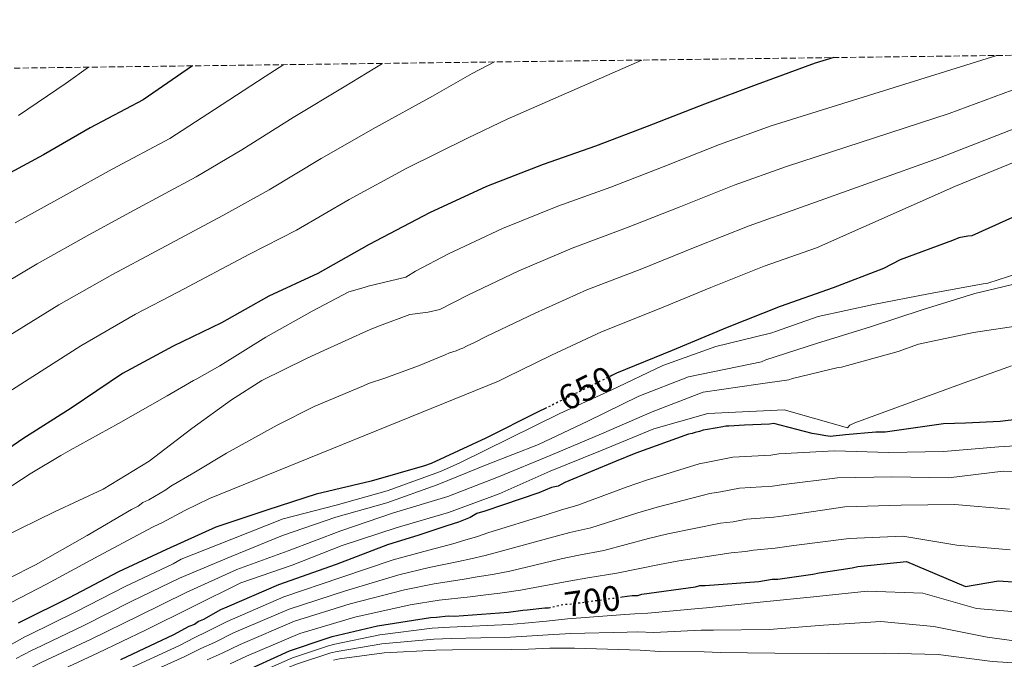
# Model space of a CAD drawing. Units: metres. Extents: x 586690 to 590120, y 4752113 to 4754470.
# Drawn here: x 587252 to 587530, y 4754266 to 4754447 of the extents above; entities that cross this region are included whole.
import ezdxf
from ezdxf.enums import TextEntityAlignment as Align

# ---------------------------------------------------------------- set-up
doc = ezdxf.new("R2010")
doc.units = ezdxf.units.M
doc.header["$MEASUREMENT"] = 0
doc.linetypes.add('DGN Style 3', pattern=[2.435891, 1.739922, -0.695969])
doc.linetypes.add('DGN Style 5', pattern=[1.217945, 0.521977, -0.695969])
for name, color, linetype, lineweight in [('Cota de curva de nivel directora', 7, 'Continuous', 0), ('Curva de nivel directora', 30, 'Continuous', 30), ('Curva de nivel directora no vista', 30, 'DGN Style 5', 30), ('Curva de nivel intermedia', 30, 'Continuous', 0), ('Zona arbolada', 92, 'DGN Style 3', 0)]:
    doc.layers.add(name, color=color, linetype=linetype, lineweight=lineweight)
doc.styles.add('Style-Arial', font='arial.ttf')

msp = doc.modelspace()

# ---------------------------------------------------------------- linework, layer by layer
at = {"layer": 'Curva de nivel directora', "color": 30, "linetype": 'Continuous', "lineweight": 30, "flags": 128}
for points, elevation in [([(587481.65, 4754436.63), (587476.37, 4754435.08), (587459.7, 4754428.88), (587445.11, 4754423.5), (587428.95, 4754417.1), (587414.33, 4754411.57), (587399.51, 4754406.38), (587383.48, 4754400.21), (587367.41, 4754392.75), (587365.59, 4754391.76), (587350.39, 4754383.73), (587335.89, 4754375.57), (587321.97, 4754369.14), (587308.6, 4754361.58), (587294.93, 4754354.99), (587280.69, 4754347.28), (587266.13, 4754337.52), (587252.44, 4754328.79), (587239.32, 4754319.79)], 625), ([(587300.45, 4754434.3), (587298.97, 4754433.3), (587286.49, 4754424.72), (587271.51, 4754416.72), (587258.33, 4754409.14), (587244.09, 4754401.52)], 600), ([(587535.12, 4754392.75), (587520.72, 4754386.25), (587519.54, 4754386.16), (587517.04, 4754385.61), (587515.22, 4754384.94), (587500.4, 4754379.4), (587495.73, 4754376.94), (587481.52, 4754371.47), (587466.48, 4754366.25), (587451.54, 4754360.27), (587435.99, 4754353.74), (587420.28, 4754347.34), (587418.95, 4754346.69)], 650), ([(587400.52, 4754337.58), (587397.94, 4754336.3), (587383.35, 4754328.98), (587367.86, 4754321.81), (587366.04, 4754321.16), (587350.89, 4754316.86), (587335.38, 4754313.15), (587321.71, 4754308.7), (587307, 4754303.8), (587293.11, 4754297.51), (587279.48, 4754291.15), (587265.6, 4754283.82), (587252.15, 4754277.11), (587251.2, 4754276.66)], 650), ([(587672.44, 4754337.46), (587656.58, 4754338.02), (587640.37, 4754338.39), (587623.64, 4754338.93), (587608.31, 4754339.32), (587591.43, 4754338.99), (587576.28, 4754338.69), (587574.37, 4754338.65), (587565.85, 4754337.96), (587550.02, 4754336.95), (587534.05, 4754334.37), (587528.66, 4754333.74), (587518.92, 4754333.2), (587512.65, 4754333.08), (587496.19, 4754330.7)], 675), ([(587496.19, 4754330.7), (587493.54, 4754330.65), (587485.02, 4754329.89), (587480.61, 4754329.51), (587478.84, 4754329.77), (587477.37, 4754330.03), (587475.6, 4754330.29), (587464.76, 4754333.17), (587463.54, 4754332.97), (587456.41, 4754332.66), (587452.06, 4754332.4), (587451.19, 4754332.38), (587450.32, 4754332.19), (587445.99, 4754331.41), (587444.77, 4754331.21), (587443.73, 4754330.84), (587442.52, 4754330.64), (587441.65, 4754330.27), (587440.61, 4754330.08), (587425.74, 4754324.73), (587420.21, 4754322.53), (587405.7, 4754316.5), (587403.81, 4754315.42), (587401.9, 4754315.03), (587398.27, 4754313.57), (587383.05, 4754308.39), (587380.8, 4754307.65), (587378.91, 4754306.57), (587375.63, 4754305.28), (587372.34, 4754304.17), (587364.38, 4754301.58), (587355.55, 4754298.79), (587341.03, 4754293.28), (587324.78, 4754287.55), (587310.1, 4754281.17), (587308.37, 4754280.44), (587303.55, 4754277.73), (587302.17, 4754277.18), (587300.97, 4754276.29), (587299.41, 4754275.73), (587295.1, 4754273.38), (587280.09, 4754266.29)], 675), ([(587421.41, 4754284.01), (587421.91, 4754284.08), (587424.69, 4754284.48), (587426.26, 4754284.51), (587427.47, 4754284.88), (587442.58, 4754286.92), (587443.79, 4754287.3), (587445.36, 4754287.33), (587460.49, 4754288.5), (587464.31, 4754289.1), (587465.87, 4754289.13), (587475.77, 4754290.54), (587477.51, 4754290.93), (587486.88, 4754292.33), (587488.44, 4754292.71), (587502.26, 4754294.07), (587518.86, 4754287.04), (587528.23, 4754288.62), (587544.45, 4754287.55)], 700), ([(587245.83, 4754232.17), (587259.63, 4754239.06), (587274.47, 4754245.8), (587288.45, 4754252), (587298.99, 4754256.39), (587313.85, 4754262.43), (587327.83, 4754268.8), (587338.2, 4754272.32), (587339.94, 4754272.87), (587352.76, 4754275.91), (587367.69, 4754278.3), (587369.43, 4754278.33), (587372.73, 4754278.75), (587374.48, 4754278.61), (587389.78, 4754279.78), (587393.77, 4754280.38), (587394.99, 4754280.41)], 700), ([(587394.99, 4754280.41), (587400.03, 4754281.03), (587401.06, 4754281.05)], 700)]:
    msp.add_lwpolyline(points, dxfattribs=dict(at, elevation=elevation))
at = {"layer": 'Curva de nivel directora no vista', "color": 30, "linetype": 'DGN Style 5', "lineweight": 30, "flags": 128}
for points, elevation in [([(587418.95, 4754346.69), (587400.52, 4754337.58)], 650), ([(587401.06, 4754281.05), (587401.42, 4754281.06), (587405.41, 4754282.01), (587406.8, 4754282.03), (587421.41, 4754284.01)], 700)]:
    msp.add_lwpolyline(points, dxfattribs=dict(at, elevation=elevation))
at = {"layer": 'Curva de nivel intermedia', "color": 30, "linetype": 'Continuous', "lineweight": 0, "flags": 128}
for points, elevation in [([(587527.8, 4754437.22), (587463.99, 4754417.37), (587449.34, 4754412.03), (587433.45, 4754405.73), (587418.7, 4754400.02), (587403.64, 4754394.57), (587388.08, 4754388.27), (587372.82, 4754381.11), (587363.46, 4754376.21), (587360.68, 4754374.49), (587350.09, 4754371.95), (587348.98, 4754371.58), (587344.59, 4754370.37), (587334.23, 4754364.89), (587321.15, 4754357.54), (587308.16, 4754349.41), (587301.66, 4754345.74), (587300.72, 4754345.29), (587293.28, 4754340.99), (587279.52, 4754333.11), (587265.83, 4754325.57), (587263.18, 4754324.05), (587254.54, 4754318.95), (587241.91, 4754310.74)], 630), ([(587354.12, 4754434.99), (587343.28, 4754428.37), (587328.88, 4754419.67), (587314.38, 4754410.56), (587301.5, 4754402.87), (587283.92, 4754393.49), (587271.3, 4754386.58), (587256.49, 4754378.32), (587242.25, 4754369.86)], 610), ([(587427.44, 4754435.93), (587389.41, 4754419.23), (587378.31, 4754413.89), (587361.03, 4754405.39), (587344.68, 4754396.48), (587329.79, 4754387.83), (587316.52, 4754381.01), (587296.32, 4754370.27), (587284.28, 4754364.02), (587268.9, 4754355.13), (587255.27, 4754346.45), (587244.74, 4754339.71)], 620), ([(587556.53, 4754437.59), (587549.94, 4754434), (587514.25, 4754420.85), (587468.27, 4754405.86), (587453.56, 4754400.56), (587437.96, 4754394.36), (587423.07, 4754388.47), (587407.78, 4754382.75), (587392.67, 4754376.33), (587378.22, 4754369.47), (587370.35, 4754365.4), (587367.03, 4754364.64), (587361.86, 4754363.93), (587353.27, 4754360.73), (587350.61, 4754359.73), (587336.47, 4754353.31), (587332.61, 4754351.5), (587320.02, 4754345.28), (587311.48, 4754339.84), (587300.23, 4754331.75), (587288.22, 4754322.52), (587275.14, 4754314.56), (587261.43, 4754308.15), (587246.79, 4754301.03)], 635), ([(587385.82, 4754435.4), (587379.47, 4754432.14), (587368.29, 4754425.7), (587352.15, 4754416.88), (587336.78, 4754408.07), (587322.08, 4754399.2), (587309.01, 4754391.94), (587290.12, 4754381.88), (587277.79, 4754375.3), (587262.69, 4754366.73), (587248.76, 4754358.15)], 615), ([(587326.24, 4754434.63), (587320.98, 4754431.27), (587306.67, 4754421.93), (587293.99, 4754413.79), (587277.71, 4754405.11), (587264.81, 4754397.86), (587250.29, 4754389.92)], 605), ([(587271.01, 4754433.92), (587264.73, 4754429.42), (587251.29, 4754420.24)], 595), ([(587549.53, 4754423.05), (587511.56, 4754408.3), (587472.56, 4754394.35), (587457.79, 4754389.09), (587442.46, 4754382.98), (587427.44, 4754376.92), (587411.91, 4754370.93), (587397.27, 4754364.39), (587383.62, 4754357.82), (587380.1, 4754356.03), (587378.03, 4754355.12), (587376.83, 4754354.4), (587375.97, 4754354.21), (587374.94, 4754353.67), (587373.04, 4754353.11), (587371.84, 4754352.57), (587364.26, 4754349.47), (587354.79, 4754345.98), (587350.13, 4754344.5), (587348.76, 4754343.78), (587334.81, 4754337.95), (587324.33, 4754332.71), (587310.08, 4754324.79), (587300.82, 4754319.23), (587294.3, 4754315.45), (587292.93, 4754314.38), (587288.13, 4754311.51), (587286.41, 4754310.78), (587285.04, 4754309.72), (587283.15, 4754308.81), (587270.63, 4754301.45), (587256.04, 4754293.17), (587241.09, 4754285.59)], 640), ([(587543.99, 4754411.66), (587516.05, 4754400.23), (587476.84, 4754382.84), (587462.01, 4754377.62), (587446.96, 4754371.61), (587431.81, 4754365.37), (587416.05, 4754359.11), (587401.87, 4754352.46), (587389.03, 4754346.18), (587386.9, 4754345.12), (587305.2, 4754311.94), (587298.29, 4754308.56), (587291.95, 4754305.12), (587289.31, 4754303.94), (587286.27, 4754302.29), (587273.99, 4754295.73), (587259.16, 4754287.67), (587243.98, 4754279.89)], 645), ([(587539.86, 4754377.52), (587525.17, 4754372.84), (587523.86, 4754372.65), (587508.47, 4754369.8), (587492.92, 4754366.8), (587477.3, 4754363.41), (587465.17, 4754359.12), (587464.21, 4754358.77), (587463.41, 4754358.58), (587448.35, 4754354.91), (587433.37, 4754349.51), (587418.8, 4754342.61), (587404.28, 4754335.96), (587375.97, 4754322.04), (587370.53, 4754319.6), (587355.46, 4754314.07), (587341.01, 4754310.02), (587326.08, 4754306.14), (587311.54, 4754300.44), (587297.21, 4754294.75), (587294.94, 4754293.46), (587281.4, 4754287.03), (587267.65, 4754279.93), (587254.06, 4754273.28), (587253.05, 4754272.8), (587248.55, 4754270.3)], 655), ([(587537.75, 4754373.77), (587521.52, 4754369.87), (587506.64, 4754365.29), (587492.08, 4754360.49), (587476.79, 4754355.73), (587462.45, 4754351.18), (587461.24, 4754350.61), (587440.64, 4754346.3), (587426.56, 4754340.83), (587412.21, 4754333.76), (587398.25, 4754327.21), (587383.7, 4754321.56), (587369.59, 4754315.75), (587355.38, 4754310.71), (587340.93, 4754306.66), (587325.86, 4754301.43), (587311.36, 4754295.53), (587296.78, 4754289.4), (587283.32, 4754282.91), (587269.71, 4754276.05), (587255.97, 4754269.45), (587254.89, 4754268.94), (587250.64, 4754266.65)], 660), ([(587682, 4754355.79), (587666.74, 4754355.88), (587650.52, 4754354.89), (587634.96, 4754353.45), (587597.14, 4754352.78), (587581.17, 4754354.19), (587564.44, 4754356.91), (587548.79, 4754360.81), (587545.04, 4754361.2), (587535.06, 4754360.94), (587521.2, 4754358.86), (587505.59, 4754355.57), (587499.83, 4754353.49), (587483.83, 4754349.1), (587482.9, 4754349.01), (587469.97, 4754345.9), (587468.95, 4754345.45), (587460.29, 4754344.28), (587444.77, 4754341.98), (587430.35, 4754336.42), (587416.07, 4754330.26), (587401.53, 4754324.13)], 665), ([(587240.37, 4754252.64), (587254.81, 4754259.36), (587258.58, 4754261.22), (587259.79, 4754261.79), (587273.81, 4754268.28), (587287.17, 4754274.67), (587300.45, 4754281.28), (587314.06, 4754288.08), (587328.62, 4754293.04), (587342.74, 4754298.6), (587358.03, 4754303.66), (587372.82, 4754307.97), (587387.12, 4754313.23), (587401.48, 4754319.65), (587415.72, 4754325.42), (587430.86, 4754331.61), (587446.08, 4754335.97), (587467.62, 4754336.96), (587485.52, 4754331.95), (587486.26, 4754332.69), (587487.6, 4754333.29), (587502.77, 4754338.89), (587517.46, 4754344.3), (587531.92, 4754349.45)], 670), ([(587543.94, 4754327.46), (587528.31, 4754326.5), (587512.68, 4754325.24), (587497.21, 4754324.93), (587481.89, 4754325.4), (587466.17, 4754324.53), (587463.93, 4754324.2), (587453.13, 4754323.62), (587446.08, 4754322.21), (587443.63, 4754321.69), (587428.77, 4754317.13), (587423.26, 4754315.22), (587409.37, 4754310.08), (587404.48, 4754308.65), (587400.4, 4754307.32), (587383.9, 4754302.23), (587381.01, 4754301.2), (587377.38, 4754300.1), (587373.98, 4754299.15), (587365.83, 4754296.98), (587357.16, 4754294.56), (587342.34, 4754289.56), (587326.28, 4754284.11), (587310.21, 4754277.17), (587304.4, 4754274.19), (587301.12, 4754272.59), (587296.57, 4754270.27), (587281.44, 4754263.29)], 680), ([(587401.53, 4754324.13), (587386.95, 4754318.09), (587372.62, 4754312.49), (587357.28, 4754307.91), (587342.33, 4754302.81), (587327.44, 4754297.11), (587312.93, 4754291.81), (587298.61, 4754285.34), (587285.25, 4754278.79), (587271.76, 4754272.17), (587257.88, 4754265.62), (587256.74, 4754265.08), (587252.72, 4754263.01), (587238.43, 4754255.91)], 665), ([(587545.08, 4754319.33), (587529.59, 4754319.67), (587514.06, 4754317.81), (587498.1, 4754318.1), (587482.72, 4754317.75), (587467.58, 4754315.89), (587464.32, 4754315.43), (587455.07, 4754314.85), (587449.64, 4754313.78), (587446.65, 4754313.3), (587431.8, 4754309.52), (587426.3, 4754307.9), (587413.04, 4754303.65), (587407.06, 4754302.27), (587402.53, 4754301.07), (587386.99, 4754296.81), (587383.11, 4754295.84), (587379.13, 4754294.91), (587375.61, 4754294.13), (587367.28, 4754292.39), (587358.76, 4754290.33), (587343.65, 4754285.84), (587327.78, 4754280.66), (587312.04, 4754273.91), (587306.62, 4754271.19), (587302.83, 4754269.46), (587298.05, 4754267.15), (587282.79, 4754260.29)], 685), ([(587531.35, 4754308.88), (587515.8, 4754310.26), (587500.75, 4754310.04), (587484.81, 4754309.6), (587468.98, 4754307.25), (587464.71, 4754306.66), (587457.01, 4754306.09), (587453.2, 4754305.35), (587449.66, 4754304.91), (587434.82, 4754301.91), (587429.34, 4754300.59), (587416.71, 4754297.23), (587409.64, 4754295.88), (587404.65, 4754294.82), (587390.09, 4754291.4), (587385.21, 4754290.48), (587380.88, 4754289.73), (587377.25, 4754289.11), (587368.73, 4754287.8), (587360.37, 4754286.1), (587344.96, 4754282.12), (587329.28, 4754277.21), (587313.87, 4754270.64), (587308.85, 4754268.2), (587304.54, 4754266.32)], 690), ([(587531.56, 4754297.4), (587516.48, 4754298.75), (587501.17, 4754301.26), (587486.05, 4754300.65), (587470.39, 4754298.61), (587465.1, 4754297.89), (587458.95, 4754297.33), (587456.76, 4754296.92), (587452.68, 4754296.52), (587437.85, 4754294.3), (587432.38, 4754293.27), (587420.38, 4754290.81), (587412.21, 4754289.5), (587406.78, 4754288.57), (587393.18, 4754285.98), (587387.3, 4754285.12), (587382.63, 4754284.55), (587378.89, 4754284.09), (587370.18, 4754283.2), (587361.97, 4754281.87), (587346.27, 4754278.4), (587330.78, 4754273.76), (587315.71, 4754267.38), (587311.08, 4754265.21)], 695), ([(587314.56, 4754260.67), (587328.69, 4754266.91), (587338.89, 4754270.29), (587340.62, 4754270.76), (587353.37, 4754273.36), (587368.18, 4754275.22), (587373.14, 4754275.54), (587390.05, 4754276.26), (587394.33, 4754276.69), (587400.5, 4754277.22), (587406.4, 4754277.87), (587422.58, 4754279.11), (587425.44, 4754279.34), (587429.14, 4754279.46), (587443.41, 4754280.8), (587445.73, 4754280.97), (587460.88, 4754282.57), (587475.94, 4754284.08), (587491.13, 4754285.72), (587506.88, 4754285.12), (587522.01, 4754280.84), (587537.43, 4754279.5)], 705), ([(587463.45, 4754274.92), (587478.73, 4754276.09), (587495.02, 4754277.14), (587509.96, 4754275.71), (587525.07, 4754272.72), (587540.94, 4754270.53), (587556.19, 4754268.8), (587571.92, 4754267.47), (587587.53, 4754267.22), (587602.89, 4754266.78), (587615.57, 4754268.46), (587616.22, 4754268.39), (587621.44, 4754268.66), (587624.92, 4754269.04), (587626.94, 4754269.33), (587630.83, 4754269.95), (587632.49, 4754270.13), (587641.94, 4754271.37), (587657.93, 4754273.05), (587666.9, 4754273.7), (587680.77, 4754273.95)], 710), ([(587248.25, 4754228.22), (587261.61, 4754235.1), (587276.17, 4754242.06), (587290, 4754248.51), (587300.41, 4754252.98), (587315.27, 4754258.92), (587329.55, 4754265.02), (587339.57, 4754268.27), (587341.29, 4754268.65), (587353.97, 4754270.81), (587368.68, 4754272.14), (587373.54, 4754272.34), (587390.32, 4754272.74), (587394.89, 4754273), (587400.97, 4754273.41), (587407.38, 4754273.73), (587423.26, 4754274.14), (587426.18, 4754274.21), (587430.81, 4754274.04), (587444.23, 4754274.68), (587447.67, 4754274.65), (587463.45, 4754274.92)], 710), ([(587340.26, 4754266.24), (587341.97, 4754266.54), (587354.58, 4754268.26), (587369.17, 4754269.06), (587373.94, 4754269.14), (587390.59, 4754269.23), (587395.44, 4754269.31), (587401.44, 4754269.59), (587408.37, 4754269.59), (587423.93, 4754269.17), (587426.93, 4754269.07), (587432.48, 4754268.61), (587445.06, 4754268.55), (587449.61, 4754268.33), (587465.01, 4754268.2), (587480.19, 4754268.11), (587496.14, 4754268.17), (587511.2, 4754267.77), (587526.55, 4754265.79), (587542.52, 4754264.8)], 715)]:
    msp.add_lwpolyline(points, dxfattribs=dict(at, elevation=elevation))
at = {"layer": 'Zona arbolada', "color": 92, "linetype": 'DGN Style 3', "lineweight": 0}
msp.add_polyline3d([(586699.5, 4753661.15, 467.73), (586689.82, 4754426.44, 527.69), (588315.36, 4754447.35, 660.36)], dxfattribs=at)

# ---------------------------------------------------------------- texts
at = {"layer": 'Cota de curva de nivel directora', "color": 7, "linetype": 'Continuous', "lineweight": 0, "style": 'Style-Arial'}
for s, rotation, p in [('650', 26.3018, (587411.66, 4754343.09, 650)), ('700', 7.6959, (587413.46, 4754282.93, 700))]:
    msp.add_text(s, height=7, rotation=rotation, dxfattribs=at).set_placement(p, align=Align.MIDDLE_CENTER)

doc.saveas('drawing.dxf')
